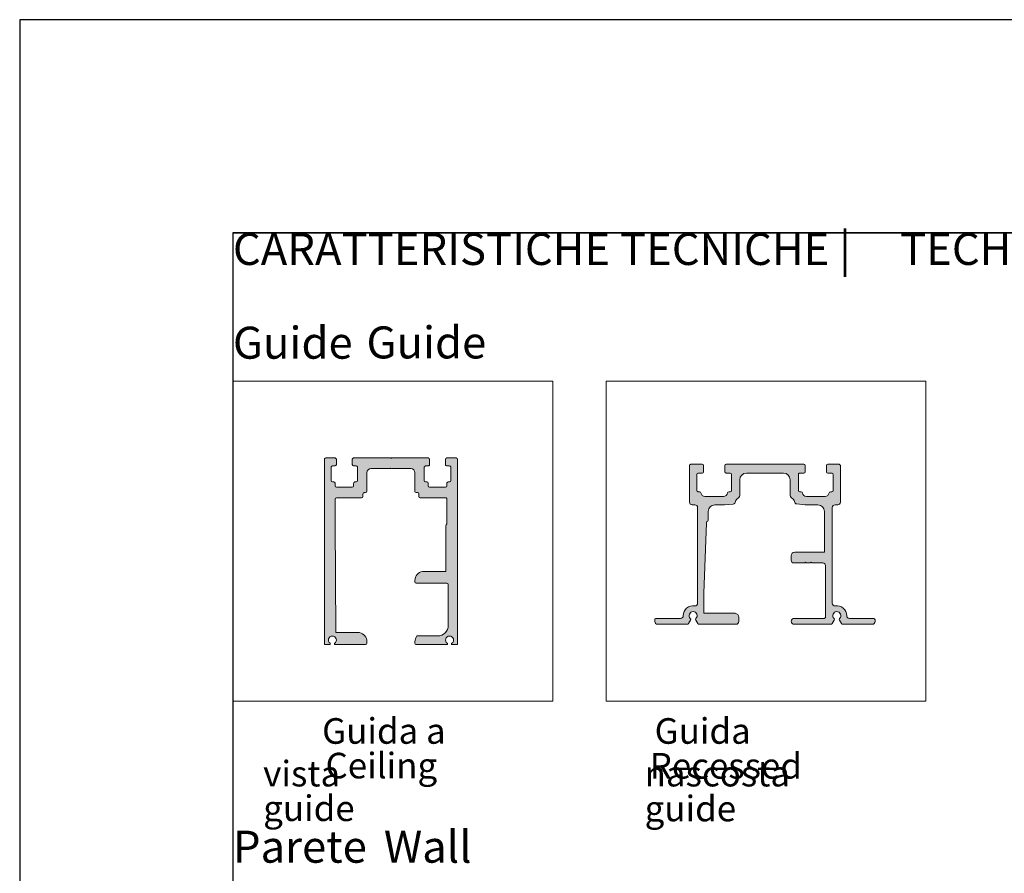
# Paper-space layout 'Layout1' of a CAD drawing. Units: millimetres. Extents: x -2144 to 385, y -4405 to -101.
# Drawn here: x -2144 to -2051, y -3433 to -3353 of the extents above; entities that cross this region are included whole.
import ezdxf

# ---------------------------------------------------------------- set-up
doc = ezdxf.new("R2010")
doc.units = ezdxf.units.MM
doc.layers.add('0.05', color=3, linetype='Continuous', lineweight=5)
doc.layers.add('0.15', color=34, linetype='Continuous', lineweight=15)
for name, color, linetype, lineweight, true_color in [('AN_GRAFICA NERO 35', 7, 'Continuous', 9, 0x231f20), ('AN_GRIGIO MEDIO', 7, 'Continuous', 0, 0x97999b), ('AN_TESTO 0', 7, 'Continuous', 9, 0x000000)]:
    doc.layers.add(name, color=color, linetype=linetype, lineweight=lineweight, true_color=true_color)
for name, color, linetype, true_color in [('AN_SENAPE', 7, 'Continuous', 0x8fc039), ('AN_TESTO 35', 7, 'Continuous', 0x231f20), ('AN_TESTO SENAPE', 7, 'Continuous', 0x8fc039)]:
    doc.layers.add(name, color=color, linetype=linetype, true_color=true_color)
doc.layers.add('NO PLOT', color=1, linetype='Continuous', plot=False)
doc.styles.get("Standard").update_dxf_attribs({"font": 'arial.ttf'})

psp = doc.layouts.get("Layout1")

# ---------------------------------------------------------------- hatches: boundary and pattern name
at = {"layer": 'AN_GRIGIO MEDIO', "transparency": 33554687}
h = psp.add_hatch(color=256, dxfattribs=at)
h.dxf.hatch_style = 1
edge = h.paths.add_edge_path()
edge.add_arc((-2110.890401147288, -3395.072597374543), 0.3748064318660909, 90.00000000006952, 180.0000000000695, ccw=False)
edge.add_line((-2110.890401147288, -3394.697790942677), (-2109.066343178882, -3394.697790942679))
edge.add_line((-2109.066343178882, -3394.697790942679), (-2109.016368987966, -3394.647816751763))
edge.add_line((-2109.016368987966, -3394.647816751763), (-2108.966394797053, -3394.697790942677))
edge.add_line((-2108.966394797053, -3394.697790942677), (-2107.142336828641, -3394.697790942675))
edge.add_arc((-2107.142336828641, -3395.07259737454), 0.3748064318651814, 1.389821591146756e-10, 90.00000000013898, ccw=False)
edge.add_line((-2106.767530396775, -3395.072597374539), (-2106.767530396772, -3396.821694056572))
edge.add_arc((-2106.642594919482, -3396.821694056572), 0.1249354772899096, 180.0000000002086, 270)
edge.add_line((-2106.642594919482, -3396.946629533862), (-2106.516679540971, -3396.946629533861))
edge.add_arc((-2106.516679540971, -3397.07156501115), 0.1249354772885454, 7.180755784170913, 90.00000000020862, ccw=False)
edge.add_line((-2106.392723964909, -3397.055948076483), (-2106.392723964907, -3397.308942417997))
edge.add_arc((-2106.267788487621, -3397.308942417997), 0.1249354772862716, 180.0000000002086, 270.0000000002086)
edge.add_line((-2106.267788487621, -3397.433877895283), (-2103.894014419143, -3397.433877895279))
edge.add_arc((-2103.894014419142, -3397.558813372571), 0.1249354772912739, -6.25618667982053e-10, 90.00000000020862, ccw=False)
edge.add_line((-2103.769078941852, -3397.558813372572), (-2103.769078941879, -3399.830958147235))
edge.add_arc((-2103.894014419169, -3399.830958147234), 0.1249354772899096, 315.0000000069309, 359.9999999993744, ccw=False)
edge.add_line((-2103.805671695955, -3399.919300870426), (-2103.819941021878, -3399.933570196352))
edge.add_arc((-2103.731598298667, -3400.021912919543), 0.1249354772876386, 135.000000006341, 179.9999999995829)
edge.add_line((-2103.856533775955, -3400.021912919543), (-2103.856533775955, -3404.328532409835))
edge.add_line((-2103.856533775955, -3404.328532409835), (-2106.071874206977, -3404.328532409835))
edge.add_arc((-2105.892982055754, -3405.184588715817), 0.874548341019333, 101.8033778211013, 180.0000000000596)
edge.add_line((-2106.767530396774, -3405.184588715817), (-2106.767530396774, -3405.317306512191))
edge.add_arc((-2106.642594919484, -3405.31730651219), 0.1249354772894549, 180.0000000004171, 270)
edge.add_line((-2106.642594919484, -3405.442241989479), (-2103.769078941854, -3405.442241989479))
edge.add_arc((-2103.769078941854, -3405.567177466768), 0.1249354772890001, 0, 90, ccw=False)
edge.add_line((-2103.644143464565, -3405.567177466768), (-2103.644143464565, -3409.39020307179))
edge.add_arc((-2104.643627282871, -3409.39020307179), 0.999483818306544, -89.99999999992178, 0, ccw=False)
edge.add_line((-2104.64362728287, -3410.389686890097), (-2106.579380320461, -3410.389686890101))
edge.add_arc((-2105.892982055757, -3410.931620671101), 0.8745483410184357, 141.707758658035, 179.9999999992254)
edge.add_line((-2106.767530396775, -3410.93162067109), (-2106.767530396777, -3411.06433846747))
edge.add_arc((-2106.64259491949, -3411.064338467472), 0.1249354772876359, 179.9999999991658, 270.0000000004171)
edge.add_line((-2106.642594919489, -3411.18927394476), (-2103.774659296625, -3411.189273944743))
edge.add_arc((-2103.774659296625, -3411.1268062061), 0.06246773864359056, 269.9999999995829, 414.2541941542)
edge.add_arc((-2103.519207987276, -3410.771907165885), 0.374806431864121, -54.25419415383669, 234.25419415389308, ccw=False)
edge.add_arc((-2103.263756677926, -3411.1268062061), 0.06246773864423176, 125.7458058461385, 269.9999999995829)
edge.add_line((-2103.263756677927, -3411.189273944743), (-2102.769595123514, -3411.189273944743))
edge.add_line((-2102.769595123514, -3411.189273944743), (-2102.769595123554, -3393.823242601643))
edge.add_arc((-2102.894530600842, -3393.823242601643), 0.1249354772885454, 2.08548480511852e-10, 90.00000000020856)
edge.add_line((-2102.894530600843, -3393.698307124354), (-2103.769078941862, -3393.698307124358))
edge.add_arc((-2103.769078941861, -3393.823242601646), 0.1249354772880906, 90.00000000041712, 180.0000000004171)
edge.add_line((-2103.894014419149, -3393.823242601647), (-2103.894014419148, -3394.3229845108))
edge.add_arc((-2103.769078941859, -3394.322984510799), 0.1249354772890001, 180.0000000002086, 270.0000000004171)
edge.add_line((-2103.769078941858, -3394.447919988088), (-2103.519207987283, -3394.447919988087))
edge.add_arc((-2103.519207987282, -3394.572855465375), 0.1249354772885454, 2.0861534721916541e-10, 90.00000000062562, ccw=False)
edge.add_line((-2103.394272509993, -3394.572855465375), (-2103.39427250999, -3395.822210238258))
edge.add_arc((-2103.519207987278, -3395.822210238258), 0.1249354772880906, -90, 0, ccw=False)
edge.add_line((-2103.519207987278, -3395.947145715546), (-2103.645123365793, -3395.947145715546))
edge.add_arc((-2103.645123365792, -3396.072081192835), 0.1249354772890001, 90.00000000020856, 187.1807557839119)
edge.add_line((-2103.769078941855, -3396.087698127502), (-2103.769078941855, -3396.309458599685))
edge.add_arc((-2103.894014419142, -3396.309458599684), 0.1249354772871811, 269.9999999997915, 359.99999999979144, ccw=False)
edge.add_line((-2103.894014419143, -3396.434394076971), (-2105.393240146603, -3396.434394076975))
edge.add_arc((-2105.393240146604, -3396.309458599687), 0.1249354772880906, 180.0000000002086, 270.00000000041706, ccw=False)
edge.add_line((-2105.518175623892, -3396.309458599688), (-2105.518175623892, -3396.056464258176))
edge.add_arc((-2105.642131199953, -3396.07208119284), 0.1249354772871912, 7.180755782981628, 90)
edge.add_line((-2105.642131199953, -3395.947145715553), (-2105.768046578467, -3395.947145715552))
edge.add_arc((-2105.768046578467, -3395.822210238264), 0.1249354772876359, 180.0000000002086, 269.9999999997915, ccw=False)
edge.add_line((-2105.892982055754, -3395.822210238265), (-2105.892982055758, -3394.572855465381))
edge.add_arc((-2105.768046578469, -3394.57285546538), 0.1249354772885454, 90.00000000041712, 180.0000000004171, ccw=False)
edge.add_line((-2105.76804657847, -3394.447919988092), (-2105.518175623896, -3394.447919988092))
edge.add_arc((-2105.518175623896, -3394.322984510804), 0.1249354772885454, 270, 360)
edge.add_line((-2105.393240146608, -3394.322984510804), (-2105.39324014661, -3393.82324260165))
edge.add_arc((-2105.518175623899, -3393.82324260165), 0.1249354772885454, 2.08548480511852e-10, 90.00000000020856)
edge.add_line((-2105.518175623899, -3393.698307124362), (-2108.966394797055, -3393.698307124367))
edge.add_line((-2108.966394797055, -3393.698307124367), (-2109.016368987966, -3393.748281315278))
edge.add_line((-2109.016368987966, -3393.748281315278), (-2109.066343178874, -3393.698307124371))
edge.add_line((-2109.066343178874, -3393.698307124371), (-2112.514562352033, -3393.698307124369))
edge.add_arc((-2112.514562352032, -3393.823242601658), 0.1249354772885454, 90.00000000020856, 180.0000000002086)
edge.add_line((-2112.639497829321, -3393.823242601658), (-2112.639497829321, -3394.32298451081))
edge.add_arc((-2112.514562352032, -3394.322984510811), 0.1249354772890001, 179.9999999997914, 269.9999999997914)
edge.add_line((-2112.514562352033, -3394.447919988099), (-2112.264691397462, -3394.447919988099))
edge.add_arc((-2112.264691397462, -3394.572855465389), 0.1249354772894549, 2.0861534721916541e-10, 90.00000000020862, ccw=False)
edge.add_line((-2112.139755920172, -3394.572855465388), (-2112.139755920172, -3395.82221023827))
edge.add_arc((-2112.264691397462, -3395.82221023827), 0.1249354772899096, 269.9999999997915, 359.99999999979144, ccw=False)
edge.add_line((-2112.264691397462, -3395.94714571556), (-2112.390606775973, -3395.94714571556))
edge.add_arc((-2112.390606775973, -3396.072081192848), 0.1249354772880906, 90.00000000020856, 187.1807557839641)
edge.add_line((-2112.514562352035, -3396.087698127514), (-2112.514562352036, -3396.309458599696))
edge.add_arc((-2112.639497829322, -3396.309458599695), 0.1249354772862716, 269.9999999997915, 359.99999999979144, ccw=False)
edge.add_line((-2112.639497829322, -3396.434394076982), (-2114.138723556785, -3396.434394076983))
edge.add_arc((-2114.138723556785, -3396.309458599695), 0.1249354772876359, 180.0000000002086, 270, ccw=False)
edge.add_line((-2114.263659034073, -3396.309458599696), (-2114.263659034073, -3396.056464258183))
edge.add_arc((-2114.387614610134, -3396.072081192848), 0.1249354772876993, 7.180755783162471, 90)
edge.add_line((-2114.387614610134, -3395.94714571556), (-2114.513529988649, -3395.94714571556))
edge.add_arc((-2114.513529988648, -3395.822210238271), 0.1249354772890001, 179.9999999997914, 269.9999999995829, ccw=False)
edge.add_line((-2114.638465465936, -3395.82221023827), (-2114.638465465938, -3394.572855465388))
edge.add_arc((-2114.513529988648, -3394.572855465389), 0.1249354772894549, 89.99999999979138, 179.9999999997914, ccw=False)
edge.add_line((-2114.513529988648, -3394.447919988099), (-2114.263659034072, -3394.447919988099))
edge.add_arc((-2114.263659034072, -3394.32298451081), 0.1249354772890001, 270, 360)
edge.add_line((-2114.138723556783, -3394.32298451081), (-2114.138723556783, -3393.823242601658))
edge.add_arc((-2114.263659034072, -3393.823242601658), 0.1249354772890001, 0, 90)
edge.add_line((-2114.263659034072, -3393.698307124369), (-2115.138207375089, -3393.698307124369))
edge.add_arc((-2115.13820737509, -3393.823242601658), 0.1249354772894549, 89.99999999979146, 179.9999999997914)
edge.add_line((-2115.263142852379, -3393.823242601658), (-2115.26314285238, -3411.189273944743))
edge.add_line((-2115.26314285238, -3411.189273944743), (-2114.768981298002, -3411.189273944743))
edge.add_arc((-2114.768981298003, -3411.126806206099), 0.06246773864404531, 270.0000000012512, 414.254194153523)
edge.add_arc((-2114.513529988653, -3410.771907165885), 0.3748064318640176, -54.25419415389308, 234.2541941537961, ccw=False)
edge.add_arc((-2114.258078679303, -3411.126806206099), 0.062467738644394, 125.7458058470592, 270.0000000004171)
edge.add_line((-2114.258078679302, -3411.189273944743), (-2111.390143056444, -3411.189273944743))
edge.add_arc((-2111.390143056443, -3411.064338467454), 0.1249354772894549, 269.9999999997914, 359.9999999997914)
edge.add_line((-2111.265207579154, -3411.064338467454), (-2111.265207579154, -3410.931620671082))
edge.add_arc((-2112.139755920172, -3410.931620671081), 0.8745483410179986, 359.9999999998808, 438.1966221789388)
edge.add_line((-2111.96086376895, -3410.0755643651), (-2114.176204199973, -3410.0755643651))
edge.add_line((-2114.176204199973, -3410.0755643651), (-2114.263659034073, -3399.793477504023))
edge.add_line((-2114.263659034073, -3399.793477504023), (-2114.263659034072, -3397.55881337258))
edge.add_arc((-2114.138723556783, -3397.55881337258), 0.1249354772890001, 90, 180, ccw=False)
edge.add_line((-2114.138723556783, -3397.433877895291), (-2111.764949488304, -3397.433877895289))
edge.add_arc((-2111.764949488304, -3397.308942418002), 0.1249354772876359, 270, 360)
edge.add_line((-2111.640014011016, -3397.308942418002), (-2111.640014011016, -3397.087181945819))
edge.add_arc((-2111.516058434955, -3397.071565011154), 0.1249354772877561, 90.00000000020862, 187.1807557833694, ccw=False)
edge.add_line((-2111.516058434955, -3396.946629533867), (-2111.39014305644, -3396.946629533866))
edge.add_arc((-2111.390143056441, -3396.821694056579), 0.1249354772871811, 270.0000000004171, 360.0000000002085)
edge.add_line((-2111.265207579154, -3396.821694056579), (-2111.265207579154, -3395.072597374543))
h = psp.add_hatch(color=256, dxfattribs=at)
h.dxf.hatch_style = 1
edge = h.paths.add_edge_path()
edge.add_arc((-2070.296417609899, -3394.414014875601), 0.1249914222007646, 2.084551362948627e-10, 90.00000000041693)
edge.add_line((-2070.296417609899, -3394.2890234534), (-2077.571065425867, -3394.2890234534))
edge.add_arc((-2077.571065425867, -3394.414014875601), 0.1249914222003099, 89.99999999979154, 180)
edge.add_line((-2077.696056848068, -3394.414014875601), (-2077.696056848068, -3394.988975417724))
edge.add_arc((-2077.571065425868, -3394.988975417723), 0.1249914221994004, 180.0000000006254, 270.0000000006254)
edge.add_line((-2077.571065425867, -3395.113966839922), (-2077.196091159265, -3395.113966839922))
edge.add_arc((-2077.196091159266, -3395.238958262121), 0.1249914221984909, -6.253912943066098e-10, 89.99999999937461, ccw=False)
edge.add_line((-2077.071099737067, -3395.238958262122), (-2077.071099737067, -3396.738855328528))
edge.add_arc((-2077.196091159266, -3396.738855328529), 0.1249914221984909, -89.99999999937461, 6.253912943066098e-10, ccw=False)
edge.add_line((-2077.196091159265, -3396.863846750728), (-2077.325003941532, -3396.863846750725))
edge.add_arc((-2077.32500394153, -3396.988838172926), 0.1249914222003099, 90.00000000083382, 172.8192442192506)
edge.add_arc((-2077.821048270268, -3396.926342461826), 0.3749742666007003, 269.9999999999305, 352.81924421840597, ccw=False)
edge.add_line((-2077.821048270268, -3397.301316728427), (-2079.570928181071, -3397.301316728427))
edge.add_arc((-2079.570928181072, -3396.926342461826), 0.3749742666004749, 187.180755781594, 270.00000000006946, ccw=False)
edge.add_arc((-2080.06697250981, -3396.988838172929), 0.1249914222012128, 7.180755782377863, 90.00000000083382)
edge.add_line((-2080.066972509811, -3396.863846750728), (-2080.195885292073, -3396.863846750728))
edge.add_arc((-2080.195885292074, -3396.738855328527), 0.1249914222003099, 180.0000000002084, 270.00000000020844, ccw=False)
edge.add_line((-2080.320876714275, -3396.738855328528), (-2080.320876714275, -3395.238958262122))
edge.add_arc((-2080.195885292074, -3395.238958262123), 0.1249914222007646, 89.99999999979161, 179.9999999997916, ccw=False)
edge.add_line((-2080.195885292073, -3395.113966839922), (-2079.820911025473, -3395.113966839922))
edge.add_arc((-2079.820911025472, -3394.988975417723), 0.1249914221994004, 269.9999999993746, 359.9999999993746)
edge.add_line((-2079.695919603272, -3394.988975417724), (-2079.695919603272, -3394.414014875601))
edge.add_arc((-2079.820911025472, -3394.414014875601), 0.1249914222007646, 0, 90.00000000020846)
edge.add_line((-2079.820911025473, -3394.2890234534), (-2080.883338114175, -3394.2890234534))
edge.add_arc((-2080.883338114175, -3394.4140148756), 0.1249914221994004, 90.00000000020846, 180.0000000004169)
edge.add_line((-2081.008329536374, -3394.414014875601), (-2081.008329536374, -3397.843979065073))
edge.add_arc((-2080.758372949337, -3397.84395280555), 0.2499565884169238, 180.006019284727, 270.0180564290894)
edge.add_line((-2080.758294176984, -3398.093909381554), (-2080.501063928629, -3398.093855338669))
edge.add_arc((-2080.50101140839, -3398.343838174791), 0.249982841639074, -1.0430767360958271e-10, 90.01203757840932, ccw=False)
edge.add_line((-2080.251028566751, -3398.343838174791), (-2080.251028566751, -3407.315169103457))
edge.add_arc((-2080.501011411152, -3407.315169103458), 0.2499828444010745, -98.45651932789428, 1.0419398677186109e-10, ccw=False)
edge.add_arc((-2080.673793671106, -3408.47731445304), 0.9249365242837119, 81.5434806719654, 180.5736844604813)
edge.add_arc((-2081.848654145208, -3408.489078351317), 0.2499828444008858, -89.9999999994788, 0.5736844610843264, ccw=False)
edge.add_line((-2081.848654145205, -3408.739061195718), (-2084.134144432244, -3408.739061195718))
edge.add_arc((-2084.134144432244, -3408.864052617919), 0.1249914222007646, 89.99999999979154, 179.9999999997916)
edge.add_line((-2084.259135854445, -3408.864052617918), (-2084.259135854445, -3409.039040608998))
edge.add_arc((-2084.009153010044, -3409.039040608999), 0.2499828444010745, 179.9999999998958, 270)
edge.add_line((-2084.009153010044, -3409.2890234534), (-2081.214597912221, -3409.2890234534))
edge.add_arc((-2081.214597912222, -3409.164032031198), 0.1249914222021289, 270.0000000004169, 330.0000000005002)
edge.add_line((-2081.106352165339, -3409.226527742298), (-2080.915838519405, -3408.896548428004))
edge.add_arc((-2081.024084266284, -3408.834052716905), 0.1249914221985336, 330.0000000001316, 405.5224878141086)
edge.add_arc((-2080.673793671104, -3408.47731445304), 0.3749742666005025, -45.522487814003114, 225.5224878140031, ccw=False)
edge.add_arc((-2080.323503075926, -3408.834052716906), 0.1249914221987908, 134.4775121851558, 209.9999999990141)
edge.add_line((-2080.431748822806, -3408.896548428004), (-2080.241235176869, -3409.226527742298))
edge.add_arc((-2080.132989429987, -3409.164032031199), 0.1249914222006692, 209.9999999990624, 269.9999999991662)
edge.add_line((-2080.132989429989, -3409.2890234534), (-2076.643187927115, -3409.2890234534))
edge.add_arc((-2076.643187927115, -3409.039040608998), 0.249982844401984, 270, 360)
edge.add_line((-2076.393205082714, -3409.039040608998), (-2076.393205082714, -3408.637959905623))
edge.add_arc((-2076.768179349316, -3408.637959905623), 0.3749742666022939, 359.9999999999305, 443.4299999999042)
edge.add_line((-2076.725275916405, -3408.265448166133), (-2079.654105035295, -3408.265448166133))
edge.add_line((-2079.654105035295, -3408.265448166133), (-2079.654105035295, -3406.374842175021))
edge.add_line((-2079.654105035295, -3406.374842175021), (-2079.428661975479, -3399.770706192145))
edge.add_arc((-2079.303743316609, -3399.774970496327), 0.1249914222020588, 108.34101969331229, 178.044873398243, ccw=False)
edge.add_arc((-2079.382405942319, -3399.537686670896), 0.1249914221991235, 288.3410196931123, 359.9999999995831)
edge.add_line((-2079.25741452012, -3399.537686670897), (-2079.25741452012, -3398.718866503588))
edge.add_arc((-2078.632457409119, -3398.718866503589), 0.62495711100064, 90, 179.9999999999583, ccw=False)
edge.add_line((-2078.632457409119, -3398.093909392588), (-2077.714437940626, -3398.093909392588))
edge.add_line((-2077.714437940626, -3398.093909392588), (-2076.927997094099, -3398.025104733982))
edge.add_arc((-2076.949784534578, -3397.776073149776), 0.2499828444008949, 275.0000000001122, 358.5922811563106)
edge.add_arc((-2076.449969740808, -3397.788355735335), 0.2499828444012738, 129.8055710920517, 178.5922811558964, ccw=False)
edge.add_line((-2076.610004857976, -3397.596313594731), (-2076.383894917227, -3397.40788864411))
edge.add_arc((-2076.5439300344, -3397.215846503507), 0.2499828444031719, 309.8055710929057, 360.0000000006254)
edge.add_line((-2076.293947189996, -3397.215846503504), (-2076.293947189996, -3395.742600168937))
edge.add_arc((-2075.668990078993, -3395.742600168935), 0.6249571110029137, 90.00000000012511, 180.0000000001251, ccw=False)
edge.add_line((-2075.668990078995, -3395.117643057933), (-2072.198492956772, -3395.117643057933))
edge.add_arc((-2072.198492956772, -3395.742600168937), 0.6249571110038232, 0, 90, ccw=False)
edge.add_line((-2071.573535845768, -3395.742600168937), (-2071.573535845768, -3397.215846503504))
edge.add_arc((-2071.323553001365, -3397.215846503508), 0.2499828444028935, 179.9999999991662, 230.1944289068807)
edge.add_line((-2071.483588118539, -3397.40788864411), (-2071.257629072821, -3397.596187848873))
edge.add_arc((-2071.417664189991, -3397.788229989474), 0.249982844399038, 2.7141192851788105, 50.19442890725429, ccw=False)
edge.add_arc((-2070.91825934456, -3397.764555312333), 0.2499828444006999, 182.7141192857887, 265.0000000001993)
edge.add_line((-2070.940046785037, -3398.013586896539), (-2070.153045095141, -3398.08244062258))
edge.add_line((-2070.153045095141, -3398.08244062258), (-2068.981479699782, -3398.089936429469))
edge.add_arc((-2068.985478163681, -3398.714880749291), 0.6249571110016301, -8.338929546880536e-11, 89.6334201740737, ccw=False)
edge.add_line((-2068.360521052679, -3398.714880749292), (-2068.360521052679, -3400.787700369269))
edge.add_line((-2068.360521052679, -3400.787700369269), (-2068.360521052679, -3402.516266149345))
edge.add_line((-2068.360521052679, -3402.516266149345), (-2071.145883337374, -3402.516266149346))
edge.add_arc((-2071.102979904463, -3402.888777888833), 0.3749742665990977, 96.57000000014358, 180.000000000139)
edge.add_line((-2071.477954171062, -3402.888777888834), (-2071.477954171062, -3403.289435189784))
edge.add_arc((-2071.227971326662, -3403.289435189783), 0.2499828444006198, 180.0000000002084, 270.0000000003126)
edge.add_line((-2071.22797132666, -3403.539418034184), (-2070.205982639289, -3403.539418034184))
edge.add_line((-2070.205982639289, -3403.539418034184), (-2070.130987785971, -3403.464423180864))
edge.add_line((-2070.130987785971, -3403.464423180864), (-2070.055992932651, -3403.539418034184))
edge.add_line((-2070.055992932651, -3403.539418034184), (-2069.681018666049, -3403.539418034184))
edge.add_line((-2069.681018666049, -3403.539418034184), (-2069.60602381273, -3403.464423180864))
edge.add_line((-2069.60602381273, -3403.464423180864), (-2069.531028959408, -3403.539418034184))
edge.add_line((-2069.531028959408, -3403.539418034184), (-2068.509040272033, -3403.539418034184))
edge.add_arc((-2068.509040272034, -3403.789400878582), 0.2499828443983461, -2.0838797354372218e-10, 89.9999999998958, ccw=False)
edge.add_line((-2068.259057427636, -3403.789400878583), (-2068.259057427636, -3408.614069773517))
edge.add_arc((-2068.384048849836, -3408.614069773518), 0.1249914221998552, -89.99999999958311, 4.16889633925166e-10, ccw=False)
edge.add_line((-2068.384048849835, -3408.739061195718), (-2071.191872499599, -3408.739061195718))
edge.add_arc((-2071.191872499599, -3409.014042324559), 0.2749811288413184, 90, 270)
edge.add_line((-2071.191872499599, -3409.2890234534), (-2067.734493605778, -3409.2890234534))
edge.add_arc((-2067.73449360578, -3409.164032031199), 0.1249914222012194, 270.0000000008338, 330.0000000008613)
edge.add_line((-2067.626247858897, -3409.226527742298), (-2067.435734212963, -3408.896548428004))
edge.add_arc((-2067.543979959843, -3408.834052716905), 0.1249914221989275, 330.0000000002359, 405.5224878141086)
edge.add_arc((-2067.193689364663, -3408.477314453039), 0.3749742666021131, -45.52248781409958, 225.52248781405, ccw=False)
edge.add_arc((-2066.843398769482, -3408.834052716904), 0.1249914221984487, 134.4775121861862, 210.0000000000489)
edge.add_line((-2066.951644516361, -3408.896548428004), (-2066.761130870427, -3409.226527742298))
edge.add_arc((-2066.652885123545, -3409.164032031199), 0.1249914222008966, 209.999999999243, 270.0000037127944)
edge.add_line((-2066.652885115445, -3409.2890234534), (-2063.858330025726, -3409.2890234534))
edge.add_arc((-2063.858330025726, -3409.039040608997), 0.2499828444028935, 270, 359.9999999997916)
edge.add_line((-2063.608347181323, -3409.039040608998), (-2063.608347181323, -3408.864052617918))
edge.add_arc((-2063.733338603522, -3408.864052617918), 0.1249914221998552, 0, 90)
edge.add_line((-2063.733338603522, -3408.739061195718), (-2066.018828890558, -3408.739061195718))
edge.add_arc((-2066.018828890557, -3408.489078351316), 0.249982844401984, 179.4263155392315, 269.99999999979156, ccw=False)
edge.add_arc((-2067.193689364661, -3408.47731445304), 0.9249365242834985, 359.4263155395187, 458.4565193281182)
edge.add_arc((-2067.366471624615, -3407.315169103458), 0.2499828443999902, 179.9999999997916, 278.45651932790963, ccw=False)
edge.add_line((-2067.616454469015, -3407.315169103457), (-2067.616454469015, -3398.351298738619))
edge.add_arc((-2067.362822438755, -3398.347595487803), 0.2536590641796667, 89.99389398182632, 180.8365093555929, ccw=False)
edge.add_line((-2067.362795406278, -3398.093936425064), (-2067.109162983782, -3398.093963454701))
edge.add_arc((-2067.10913634308, -3397.84398061243), 0.2499828436905895, 269.9938939816268, 359.9999999998958)
edge.add_line((-2066.859153499389, -3397.84398061243), (-2066.859153499389, -3394.414014875601))
edge.add_arc((-2066.98414492159, -3394.414014875601), 0.1249914222003099, 0, 90.00000000041693)
edge.add_line((-2066.984144921591, -3394.2890234534), (-2068.046572010292, -3394.2890234534))
edge.add_arc((-2068.046572010293, -3394.414014875601), 0.1249914222003099, 89.99999999979154, 180)
edge.add_line((-2068.171563432493, -3394.414014875601), (-2068.171563432493, -3394.988975417724))
edge.add_arc((-2068.046572010294, -3394.988975417723), 0.1249914221994004, 180.0000000006254, 270.0000000006254)
edge.add_line((-2068.046572010292, -3395.113966839922), (-2067.671597743692, -3395.113966839922))
edge.add_arc((-2067.671597743692, -3395.238958262121), 0.1249914221989457, -4.16889633925166e-10, 89.99999999979161, ccw=False)
edge.add_line((-2067.546606321493, -3395.238958262122), (-2067.546606321493, -3396.738855328528))
edge.add_arc((-2067.671597743692, -3396.738855328528), 0.1249914221989457, -89.99999999979161, 2.0838797354372218e-10, ccw=False)
edge.add_line((-2067.671597743692, -3396.863846750728), (-2067.800510525956, -3396.863846750728))
edge.add_arc((-2067.800510525956, -3396.988838172927), 0.1249914221994004, 90.00000000020846, 172.819244218552)
edge.add_arc((-2068.296554854692, -3396.926342461826), 0.3749742666012084, 269.999999999861, 352.8192442183457, ccw=False)
edge.add_line((-2068.296554854693, -3397.301316728427), (-2070.046434765501, -3397.301316728427))
edge.add_arc((-2070.046434765501, -3396.926342461828), 0.374974266598656, 187.1807557813617, 270, ccw=False)
edge.add_arc((-2070.542479094236, -3396.988838172928), 0.1249914222006479, 7.18075578199028, 90.00000000041693)
edge.add_line((-2070.542479094237, -3396.863846750728), (-2070.6713918765, -3396.863846750728))
edge.add_arc((-2070.6713918765, -3396.738855328527), 0.1249914222003099, 180.0000000002084, 270.00000000020844, ccw=False)
edge.add_line((-2070.796383298701, -3396.738855328528), (-2070.796383298701, -3395.238958262122))
edge.add_arc((-2070.6713918765, -3395.238958262123), 0.1249914222003099, 89.99999999979161, 179.9999999997916, ccw=False)
edge.add_line((-2070.6713918765, -3395.113966839922), (-2070.296417609899, -3395.113966839922))
edge.add_arc((-2070.296417609898, -3394.988975417722), 0.1249914221998552, 269.9999999991662, 359.9999999991662)
edge.add_line((-2070.171426187698, -3394.988975417724), (-2070.171426187698, -3394.414014875601))

# ---------------------------------------------------------------- linework, layer by layer
at = {"layer": '0.05'}
for points in [[(-2111.265207579154, -3395.072597374543, -0.4142135623733872), (-2110.890401147288, -3394.697790942677), (-2109.066343178882, -3394.697790942679), (-2109.016368987966, -3394.647816751763), (-2108.966394797053, -3394.697790942677), (-2107.142336828641, -3394.697790942675, -0.4142135623730716), (-2106.767530396775, -3395.072597374539), (-2106.767530396772, -3396.821694056572, 0.4142135623725244), (-2106.642594919482, -3396.946629533862), (-2106.516679540971, -3396.946629533861, -0.3779644729971622), (-2106.392723964909, -3397.055948076483), (-2106.392723964907, -3397.308942417997, 0.4142135623730724), (-2106.267788487621, -3397.433877895283), (-2103.894014419143, -3397.433877895279, -0.4142135623769428), (-2103.769078941852, -3397.558813372572), (-2103.769078941879, -3399.830958147235, -0.1989123673455737), (-2103.805671695955, -3399.919300870426), (-2103.819941021878, -3399.933570196352, 0.1989123673486452), (-2103.856533775955, -3400.021912919543), (-2103.856533775955, -3404.328532409835), (-2106.071874206977, -3404.328532409835, 0.3550843761891174), (-2106.767530396774, -3405.184588715817), (-2106.767530396774, -3405.317306512191, 0.4142135623725955), (-2106.642594919484, -3405.442241989479), (-2103.769078941854, -3405.442241989479, -0.4142135623731201), (-2103.644143464565, -3405.567177466768), (-2103.644143464565, -3409.39020307179, -0.4142135623725622), (-2104.64362728287, -3410.389686890097), (-2106.579380320461, -3410.389686890101, 0.1686537415131843), (-2106.767530396775, -3410.93162067109), (-2106.767530396777, -3411.06433846747, 0.4142135623787764), (-2106.642594919489, -3411.18927394476), (-2103.774659296625, -3411.189273944743, 0.7282384970985905), (-2103.738166252432, -3411.076106343212, -3.101073205462788), (-2103.300249722119, -3411.076106343212, 0.7282384970945145), (-2103.263756677927, -3411.189273944743), (-2102.769595123514, -3411.189273944743), (-2102.769595123554, -3393.823242601643, 0.4142135623736423), (-2102.894530600843, -3393.698307124354), (-2103.769078941862, -3393.698307124358, 0.4142135623730201), (-2103.894014419149, -3393.823242601647), (-2103.894014419148, -3394.3229845108, 0.4142135623742937), (-2103.769078941858, -3394.447919988088), (-2103.519207987283, -3394.447919988087, -0.414213562374374), (-2103.394272509993, -3394.572855465375), (-2103.39427250999, -3395.822210238258, -0.4142135623739479), (-2103.519207987278, -3395.947145715546), (-2103.645123365793, -3395.947145715546, 0.4514162296567646), (-2103.769078941855, -3396.087698127502), (-2103.769078941855, -3396.309458599685, -0.414213562371858), (-2103.894014419143, -3396.434394076971), (-2105.393240146603, -3396.434394076975, -0.4142135623733222), (-2105.518175623892, -3396.309458599688), (-2105.518175623892, -3396.056464258176, 0.3779644730007509), (-2105.642131199953, -3395.947145715553), (-2105.768046578467, -3395.947145715552, -0.4142135623713186), (-2105.892982055754, -3395.822210238265), (-2105.892982055758, -3394.572855465381, -0.4142135623739462), (-2105.76804657847, -3394.447919988092), (-2105.518175623896, -3394.447919988092, 0.4142135623736278), (-2105.393240146608, -3394.322984510804), (-2105.39324014661, -3393.82324260165, 0.4142135623722251), (-2105.518175623899, -3393.698307124362), (-2108.966394797055, -3393.698307124367), (-2109.016368987966, -3393.748281315278), (-2109.066343178874, -3393.698307124371), (-2112.514562352033, -3393.698307124369, 0.4142135623732491), (-2112.639497829321, -3393.823242601658), (-2112.639497829321, -3394.32298451081, 0.4142135623732283), (-2112.514562352033, -3394.447919988099), (-2112.264691397462, -3394.447919988099, -0.4142135623733614), (-2112.139755920172, -3394.572855465388), (-2112.139755920172, -3395.82221023827, -0.4142135623731485), (-2112.264691397462, -3395.94714571556), (-2112.390606775973, -3395.94714571556, 0.451416229658375), (-2112.514562352035, -3396.087698127514), (-2112.514562352036, -3396.309458599696, -0.4142135623725686), (-2112.639497829322, -3396.434394076982), (-2114.138723556785, -3396.434394076983, -0.414213562372702), (-2114.263659034073, -3396.309458599696), (-2114.263659034073, -3396.056464258183, 0.3779644730007448), (-2114.387614610134, -3395.94714571556), (-2114.513529988649, -3395.94714571556, -0.4142135623721696), (-2114.638465465936, -3395.82221023827), (-2114.638465465938, -3394.572855465388, -0.4142135623731482), (-2114.513529988648, -3394.447919988099), (-2114.263659034072, -3394.447919988099, 0.4142135623733614), (-2114.138723556783, -3394.32298451081), (-2114.138723556783, -3393.823242601658, 0.4142135623732283), (-2114.263659034072, -3393.698307124369), (-2115.138207375089, -3393.698307124369, 0.4142135623730149), (-2115.263142852379, -3393.823242601658), (-2115.26314285238, -3411.189273944743), (-2114.768981298002, -3411.189273944743, 0.7282384970842283), (-2114.73248825381, -3411.076106343211, -3.101073205461366), (-2114.294571723497, -3411.076106343212, 0.7282384970945172), (-2114.258078679302, -3411.189273944743), (-2111.390143056444, -3411.189273944743, 0.4142135623731242), (-2111.265207579154, -3411.064338467454), (-2111.265207579154, -3410.931620671082, 0.3550843761896429), (-2111.96086376895, -3410.0755643651), (-2114.176204199973, -3410.0755643651), (-2114.263659034073, -3399.793477504023), (-2114.263659034072, -3397.55881337258, -0.414213562372778), (-2114.138723556783, -3397.433877895291), (-2111.764949488304, -3397.433877895289, 0.414213562372371), (-2111.640014011016, -3397.308942418002), (-2111.640014011016, -3397.087181945819, -0.4514162296540719), (-2111.516058434955, -3396.946629533867), (-2111.39014305644, -3396.946629533866, 0.41421356237217), (-2111.265207579154, -3396.821694056579)], [(-2070.171426187698, -3394.414014875601, 0.4142135623730951), (-2070.296417609899, -3394.2890234534), (-2077.571065425867, -3394.2890234534, 0.4142135623730951), (-2077.696056848068, -3394.414014875601), (-2077.696056848068, -3394.988975417724, 0.4142135623730951), (-2077.571065425867, -3395.113966839922), (-2077.196091159265, -3395.113966839922, -0.4142135623730951), (-2077.071099737067, -3395.238958262122), (-2077.071099737067, -3396.738855328528, -0.414213562373224), (-2077.196091159265, -3396.863846750728), (-2077.325003941532, -3396.863846750725, 0.3779644730093334), (-2077.449015023715, -3396.973214245152, -0.3779644730092214), (-2077.821048270268, -3397.301316728427), (-2079.570928181071, -3397.301316728427, -0.3779644730091844), (-2079.942961427625, -3396.973214245152, 0.377964473009183), (-2080.066972509811, -3396.863846750728), (-2080.195885292073, -3396.863846750728, -0.4142135623730951), (-2080.320876714275, -3396.738855328528), (-2080.320876714275, -3395.238958262122, -0.4142135623730951), (-2080.195885292073, -3395.113966839922), (-2079.820911025473, -3395.113966839922, 0.4142135623730951), (-2079.695919603272, -3394.988975417724), (-2079.695919603272, -3394.414014875601, 0.4142135623730951), (-2079.820911025473, -3394.2890234534), (-2080.883338114175, -3394.2890234534, 0.4142135623730951), (-2081.008329536374, -3394.414014875601), (-2081.008329536374, -3397.843979065073, 0.4142750970042696), (-2080.758294176984, -3398.093909381554), (-2080.501063928629, -3398.093855338669, -0.4142750992240658), (-2080.251028566751, -3398.343838174791), (-2080.251028566751, -3407.315169103457, -0.4581340850061486), (-2080.537773594121, -3407.562434071453, 0.4611661217004161), (-2081.598683831569, -3408.486575394235, -0.4171492592401173), (-2081.848654145205, -3408.739061195718), (-2084.134144432244, -3408.739061195718, 0.4142135623730991), (-2084.259135854445, -3408.864052617918), (-2084.259135854445, -3409.039040608998, 0.4142135623734759), (-2084.009153010044, -3409.2890234534), (-2081.214597912221, -3409.2890234534, 0.2679491924311636), (-2081.106352165339, -3409.226527742298), (-2080.915838519405, -3408.896548428004, 0.3419987131191227), (-2080.93651161749, -3408.74486815094, -2.445694987111766), (-2080.411075724719, -3408.74486815094, 0.3419987131192136), (-2080.431748822806, -3408.896548428004), (-2080.241235176869, -3409.226527742298, 0.2679491924311743), (-2080.132989429989, -3409.2890234534), (-2076.643187927115, -3409.2890234534, 0.4142135623730951), (-2076.393205082714, -3409.039040608998), (-2076.393205082714, -3408.637959905623, 0.3810131794013173), (-2076.725275916405, -3408.265448166133), (-2079.654105035295, -3408.265448166133), (-2079.654105035295, -3406.374842175021), (-2079.428661975479, -3399.770706192145, -0.3138787245694843), (-2079.343074629465, -3399.65632858361, 0.323275420731951), (-2079.25741452012, -3399.537686670897), (-2079.25741452012, -3398.718866503588, -0.4142135623730141), (-2078.632457409119, -3398.093909392588), (-2077.714437940626, -3398.093909392588), (-2076.927997094099, -3398.025104733982, 0.3818242769403393), (-2076.699877137693, -3397.782214442555, -0.2161469547148734), (-2076.610004857976, -3397.596313594731), (-2076.383894917227, -3397.40788864411, 0.2225848818878569), (-2076.293947189996, -3397.215846503504), (-2076.293947189996, -3395.742600168937, -0.4142135623730951), (-2075.668990078995, -3395.117643057933), (-2072.198492956772, -3395.117643057933, -0.4142135623730951), (-2071.573535845768, -3395.742600168937), (-2071.573535845768, -3397.215846503504, 0.2225848818877532), (-2071.483588118539, -3397.40788864411), (-2071.257629072821, -3397.596187848873, -0.2101876725476058), (-2071.167961767276, -3397.776392650905, 0.3753071058784265), (-2070.940046785037, -3398.013586896539), (-2070.153045095141, -3398.08244062258), (-2068.981479699782, -3398.089936429469, -0.4123408633923596), (-2068.360521052679, -3398.714880749292), (-2068.360521052679, -3400.787700369269), (-2068.360521052679, -3402.516266149345), (-2071.145883337374, -3402.516266149346, 0.3810131794011432), (-2071.477954171062, -3402.888777888834), (-2071.477954171062, -3403.289435189784, 0.4142135623730951), (-2071.22797132666, -3403.539418034184), (-2070.205982639289, -3403.539418034184), (-2070.130987785971, -3403.464423180864), (-2070.055992932651, -3403.539418034184), (-2069.681018666049, -3403.539418034184), (-2069.60602381273, -3403.464423180864), (-2069.531028959408, -3403.539418034184), (-2068.509040272033, -3403.539418034184, -0.4142135623730951), (-2068.259057427636, -3403.789400878583), (-2068.259057427636, -3408.614069773517, -0.4142135623730951), (-2068.384048849835, -3408.739061195718), (-2071.191872499599, -3408.739061195718, 1), (-2071.191872499599, -3409.2890234534), (-2067.734493605778, -3409.2890234534, 0.2679491924311412), (-2067.626247858897, -3409.226527742298), (-2067.435734212963, -3408.896548428004, 0.3419987131197705), (-2067.456407311049, -3408.74486815094, -2.445694987115254), (-2066.930971418276, -3408.74486815094, 0.3419987131196002), (-2066.951644516361, -3408.896548428004), (-2066.761130870427, -3409.226527742298, 0.2679492097977088), (-2066.652885115445, -3409.2890234534), (-2063.858330025726, -3409.2890234534, 0.4142135623730866), (-2063.608347181323, -3409.039040608998), (-2063.608347181323, -3408.864052617918, 0.4142135623730951), (-2063.733338603522, -3408.739061195718), (-2066.018828890558, -3408.739061195718, -0.4171492592399508), (-2066.268799204197, -3408.486575394235, 0.4611661217007092), (-2067.329709441647, -3407.562434071453, -0.4581340850061863), (-2067.616454469015, -3407.315169103457), (-2067.616454469015, -3398.351298738619, -0.4185275601168744), (-2067.362795406278, -3398.093936425064), (-2067.109162983782, -3398.093963454701, 0.4142447763834565), (-2066.859153499389, -3397.84398061243), (-2066.859153499389, -3394.414014875601, 0.4142135623731144), (-2066.984144921591, -3394.2890234534), (-2068.046572010292, -3394.2890234534, 0.4142135623730951), (-2068.171563432493, -3394.414014875601), (-2068.171563432493, -3394.988975417724, 0.4142135623730951), (-2068.046572010292, -3395.113966839922), (-2067.671597743692, -3395.113966839922, -0.4142135623730951), (-2067.546606321493, -3395.238958262122), (-2067.546606321493, -3396.738855328528, -0.414213562372966), (-2067.671597743692, -3396.863846750728), (-2067.800510525956, -3396.863846750728, 0.3779644730082471), (-2067.924521608139, -3396.973214245152, -0.3779644730091569), (-2068.296554854693, -3397.301316728427), (-2070.046434765501, -3397.301316728427, -0.377964473009428), (-2070.418468012051, -3396.973214245152, 0.3779644730092675), (-2070.542479094237, -3396.863846750728), (-2070.6713918765, -3396.863846750728, -0.4142135623730951), (-2070.796383298701, -3396.738855328528), (-2070.796383298701, -3395.238958262122, -0.4142135623730951), (-2070.6713918765, -3395.113966839922), (-2070.296417609899, -3395.113966839922, 0.4142135623730951), (-2070.171426187698, -3394.988975417724)]]:
    psp.add_lwpolyline(points, format="xyb", close=True, dxfattribs=at)
at = {"layer": '0.15'}
for points in [[(-2123.839463370803, -3386.497750056937), (-2093.839463370803, -3386.497750056937), (-2093.839463370803, -3416.497750056937), (-2123.839463370803, -3416.497750056937)], [(-2088.840813140939, -3386.49775005693), (-2058.840813140939, -3386.49775005693), (-2058.840813140939, -3416.49775005693), (-2088.840813140939, -3416.49775005693)]]:
    psp.add_lwpolyline(points, close=True, dxfattribs=at)
at = {"layer": 'NO PLOT'}
for q in [(-1953.839463370803, -3372.600473703505), (-2123.839463370803, -3377.600473703505)]:
    psp.add_line((-2123.839463370803, -3372.600473703505), q, dxfattribs=at)
for points in [[(-2143.839463370803, -3352.600473703505), (-2143.839463370803, -3649.600473703505), (-1933.839463370803, -3649.600473703505), (-1933.839463370803, -3352.600473703505)], [(-2123.839463370803, -3372.600473703505), (-2123.839463370803, -3629.600473703505), (-1953.839463370803, -3629.600473703505), (-1953.839463370803, -3372.600473703505)]]:
    psp.add_lwpolyline(points, close=True, dxfattribs=at)

# ---------------------------------------------------------------- texts
at = {"layer": 'AN_GRAFICA NERO 35', "char_height": 2.4, "attachment_point": 1}
for s, insert in [('\\pi2.30242;{\\fFranklin Gothic Book|b0|i0|c0|p34;Guida a vista\\fFranklin Gothic Demi|b0|i0|c0|p34;  }', (-2120.998730611661, -3418.097750056936)), ('\\pi0.39121;{\\fFranklin Gothic Book|b0|i0|c0|p34;Guida nascosta }', (-2085.2208190457, -3418.097750056929))]:
    psp.add_mtext_dynamic_manual_height_columns(s, width=24, gutter_width=20, heights=[0], dxfattribs=dict(at, insert=insert))
at = {"layer": 'AN_SENAPE', "insert": (-2120.998730611661, -3421.343487670801), "char_height": 2.4, "attachment_point": 1}
psp.add_mtext_dynamic_manual_height_columns('\\pi2.43429;{\\fFranklin Gothic Book|b0|i0|c0|p34;Ceiling guide\\fFranklin Gothic Demi|b0|i0|c0|p34; }', width=24, gutter_width=20, heights=[0], dxfattribs=at)
at = {"layer": 'AN_TESTO 0', "insert": (-2123.839463370803, -3372.600473703505), "char_height": 3, "attachment_point": 1}
psp.add_mtext_dynamic_manual_height_columns('{\\fFranklin Gothic Demi|b0|i0|c0|p34;CARATTERISTICHE TECNICHE |}', width=170.0000000000005, gutter_width=12.5, heights=[4.069230769230877], dxfattribs=at)
at = {"layer": 'AN_TESTO 35', "char_height": 3, "attachment_point": 1}
for s, insert in [('{\\fFranklin Gothic Demi|b0|i0|c0|p34;Guide}', (-2123.839463370803, -3381.390057749244)), ('{\\fFranklin Gothic Demi|b0|i0|c0|p34;Parete}', (-2123.839463370803, -3428.651596210779))]:
    psp.add_mtext_dynamic_manual_height_columns(s, width=170, gutter_width=25, heights=[0], dxfattribs=dict(at, insert=insert))
at = {"layer": 'AN_TESTO SENAPE', "attachment_point": 1}
for s, width, gutter_width, heights, insert, char_height in [('{\\fFranklin Gothic Demi|b0|i0|c0|p34;TECHNICAL SPECIFICATIONS}', 170.0000000000005, 12.5, [3.092307692307919], (-2061.262249904803, -3372.59428031264), 3), ('{\\fFranklin Gothic Demi|b0|i0|c0|p34;Guide}', 157.4728410799403, 25, [0], (-2111.312304450743, -3381.364531918411), 3), ('\\pi0.19692;{\\fFranklin Gothic Book|b0|i0|c0|p34;Recessed guide }', 24, 20, [0], (-2085.2208190457, -3421.366976753608), 2.4), ('{\\fFranklin Gothic Demi|b0|i0|c0|p34;Wall}', 155.8391879065982, 25, [0], (-2109.678651277401, -3428.651596210779), 3)]:
    psp.add_mtext_dynamic_manual_height_columns(s, width=width, gutter_width=gutter_width, heights=heights, dxfattribs=dict(at, insert=insert, char_height=char_height))

doc.saveas('drawing.dxf')
